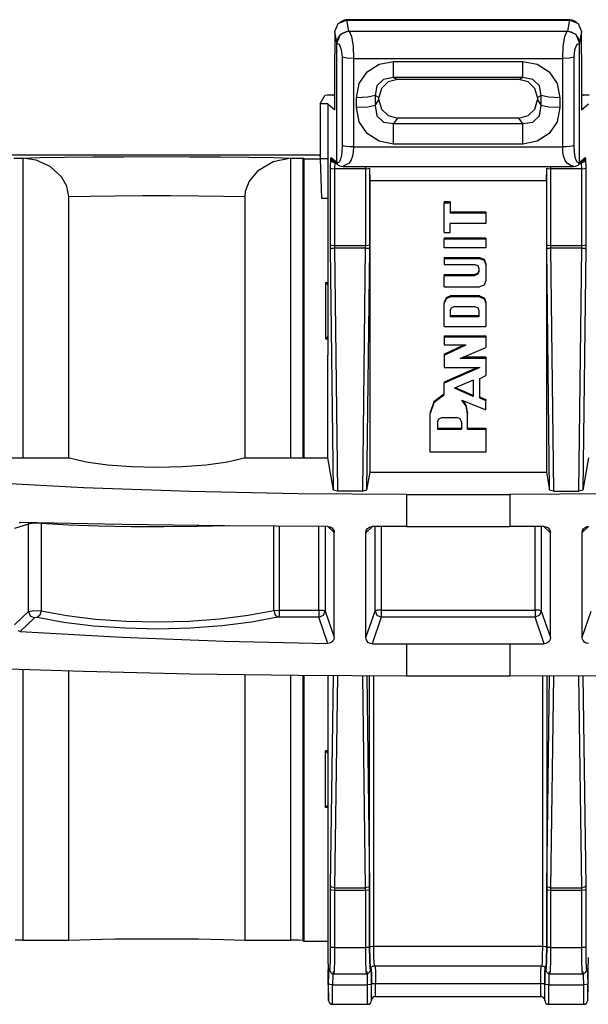
# Paper-space layout 'Sheet 1' of a CAD drawing. Units: inches. Extents: x 1 to 20.1, y 3 to 12.5.
# Drawn here: x 3.6 to 4.3, y 11.3 to 12.5 of the extents above; entities that cross this region are included whole.
import ezdxf

# ---------------------------------------------------------------- set-up
doc = ezdxf.new("R2010")
doc.units = ezdxf.units.IN
doc.header["$MEASUREMENT"] = 0
doc.layers.add('1', color=7, linetype='CONTINUOUS')

psp = doc.layouts.new('Sheet 1')

# ---------------------------------------------------------------- linework, layer by layer
at = {"layer": '1', "color": 18, "linetype": 'CONTINUOUS'}
for p, q in [((3.976691, 12.489283), (3.981081, 12.499731)), ((3.981081, 12.499731), (3.991682, 12.504057)), ((3.983047, 12.500824), (3.982563, 12.500344)), ((3.98356, 12.501274), (3.983047, 12.500824)), ((3.985943, 12.502776), (3.98356, 12.501274)), ((3.988647, 12.50376), (3.985943, 12.502776)), ((3.990906, 12.504148), (3.988647, 12.50376)), ((3.993259, 12.504179), (3.990906, 12.504148)), ((3.992654, 12.504057), (3.991682, 12.504057)), ((3.991682, 12.504057), (3.994127, 12.489794)), ((3.993542, 12.50449), (3.992654, 12.504057)), ((3.992654, 12.504057), (4.274274, 12.504057)), ((4.27335, 12.504491), (3.993578, 12.504491)), ((4.272801, 12.489794), (4.275246, 12.504057)), ((4.274274, 12.504057), (4.273391, 12.50449)), ((4.275977, 12.504167), (4.273696, 12.504229)), ((4.275246, 12.504057), (4.274274, 12.504057)), ((4.275246, 12.504057), (4.285847, 12.499731)), ((4.278178, 12.503791), (4.275977, 12.504167)), ((4.281268, 12.502699), (4.278178, 12.503791)), ((4.283864, 12.500914), (4.281268, 12.502699)), ((4.284118, 12.500649), (4.283864, 12.500914)), ((4.284361, 12.500375), (4.284118, 12.500649)), ((4.285847, 12.499731), (4.290237, 12.489283)), ((3.976691, 12.488382), (3.976691, 12.489283)), ((3.979136, 12.475019), (3.976691, 12.489283)), ((3.976691, 12.488382), (3.976691, 12.460599)), ((3.982609, 12.483873), (3.986595, 12.487381)), ((3.994127, 12.489794), (3.983525, 12.485468)), ((3.986595, 12.487381), (3.991547, 12.4894)), ((3.991547, 12.4894), (3.995098, 12.489794)), ((3.995098, 12.489794), (3.994127, 12.489794)), ((3.995098, 12.489794), (4.27183, 12.489794)), ((3.995098, 12.489794), (3.997828, 12.483293)), ((4.2691, 12.483293), (4.27183, 12.489794)), ((4.27183, 12.489794), (4.277122, 12.488906)), ((4.272801, 12.489794), (4.27183, 12.489794)), ((4.283403, 12.485468), (4.272801, 12.489794)), ((4.277122, 12.488906), (4.281818, 12.486341)), ((4.290237, 12.489283), (4.287792, 12.475019)), ((4.290237, 12.489283), (4.290237, 12.488382)), ((4.290237, 12.460599), (4.290237, 12.488382)), ((3.983525, 12.485468), (3.979136, 12.475019)), ((3.979136, 12.474119), (3.980031, 12.479287)), ((3.979136, 12.475019), (3.979136, 12.474119)), ((3.980031, 12.479287), (3.982609, 12.483873)), ((3.997828, 12.483293), (3.999826, 12.470611)), ((4.267102, 12.470611), (4.2691, 12.483293)), ((4.281818, 12.486341), (4.285384, 12.482389)), ((4.287792, 12.475019), (4.283403, 12.485468)), ((4.285384, 12.482389), (4.287414, 12.477504)), ((4.287414, 12.477504), (4.287792, 12.474119)), ((4.287792, 12.474119), (4.287792, 12.475019)), ((3.982569, 12.472792), (3.979136, 12.474119)), ((3.979136, 12.32317), (3.979136, 12.474119)), ((3.985382, 12.466148), (3.982569, 12.472792)), ((3.986463, 12.456818), (3.985382, 12.466148)), ((3.999826, 12.470611), (4.000558, 12.455147)), ((4.26637, 12.455147), (4.267102, 12.470611)), ((4.281546, 12.466148), (4.280466, 12.456818)), ((4.284359, 12.472792), (4.281546, 12.466148)), ((4.287792, 12.474119), (4.284359, 12.472792)), ((4.287792, 12.323089), (4.287792, 12.474119)), ((3.976691, 12.389962), (3.976691, 12.460599)), ((3.991954, 12.455606), (3.986463, 12.456818)), ((3.986463, 12.344295), (3.986463, 12.456818)), ((4.000558, 12.455147), (3.991954, 12.455606)), ((4.000558, 12.455147), (4.26637, 12.455147)), ((4.000558, 12.455147), (4.000558, 12.342623)), ((4.032945, 12.447998), (4.051321, 12.451423)), ((4.051321, 12.451423), (4.215607, 12.451423)), ((4.051321, 12.438056), (4.051321, 12.451423)), ((4.215607, 12.438056), (4.215607, 12.451423)), ((4.215607, 12.451423), (4.233984, 12.447998)), ((4.274974, 12.455606), (4.26637, 12.455147)), ((4.26637, 12.342623), (4.26637, 12.455147)), ((4.280466, 12.456818), (4.274974, 12.455606)), ((4.280466, 12.456818), (4.280466, 12.344295)), ((4.290237, 12.460599), (4.290237, 12.389962)), ((4.007811, 12.423227), (4.017781, 12.438172)), ((4.017781, 12.438172), (4.032945, 12.447998)), ((4.051321, 12.431055), (4.051321, 12.438056)), ((4.215607, 12.431055), (4.215607, 12.438056)), ((4.233984, 12.447998), (4.249147, 12.438172)), ((4.249147, 12.438172), (4.259117, 12.423227)), ((4.038442, 12.428522), (4.02996, 12.420162)), ((4.044304, 12.425471), (4.035823, 12.417112)), ((4.051321, 12.431055), (4.038442, 12.428522)), ((4.056253, 12.42849), (4.044304, 12.425471)), ((4.215607, 12.431055), (4.051321, 12.431055)), ((4.051321, 12.431055), (4.056253, 12.42849)), ((4.210675, 12.42849), (4.056253, 12.42849)), ((4.210675, 12.42849), (4.215607, 12.431055)), ((4.222624, 12.425471), (4.210675, 12.42849)), ((4.228487, 12.428522), (4.215607, 12.431055)), ((4.231105, 12.417112), (4.222624, 12.425471)), ((4.236968, 12.420162), (4.228487, 12.428522)), ((4.004336, 12.405117), (4.007811, 12.423227)), ((4.02996, 12.420162), (4.027829, 12.407903)), ((4.035823, 12.417112), (4.032761, 12.405336)), ((4.234168, 12.405336), (4.231105, 12.417112)), ((4.2391, 12.407903), (4.236968, 12.420162)), ((4.259117, 12.423227), (4.262592, 12.405117)), ((3.957961, 12.397672), (3.963863, 12.408098)), ((3.966852, 12.408313), (3.963863, 12.408098)), ((3.973861, 12.408401), (3.966852, 12.408313)), ((3.973861, 12.408401), (3.974034, 12.408401)), ((3.974059, 12.408445), (3.974034, 12.408401)), ((3.976694, 12.408445), (3.974059, 12.408445)), ((4.018676, 12.405883), (4.004336, 12.405117)), ((4.004336, 12.392653), (4.004336, 12.405117)), ((4.027829, 12.407903), (4.018676, 12.405883)), ((4.032761, 12.405336), (4.027829, 12.407903)), ((4.027829, 12.407903), (4.027829, 12.395438)), ((4.027829, 12.395438), (4.032761, 12.402594)), ((4.032761, 12.402594), (4.032761, 12.405336)), ((4.032761, 12.402594), (4.035823, 12.390818)), ((4.231105, 12.390818), (4.234168, 12.402594)), ((4.2391, 12.407903), (4.234168, 12.405336)), ((4.234168, 12.405336), (4.234168, 12.402594)), ((4.234168, 12.402594), (4.2391, 12.395438)), ((4.2391, 12.395438), (4.2391, 12.407903)), ((4.248252, 12.405883), (4.2391, 12.407903)), ((4.262592, 12.405117), (4.248252, 12.405883)), ((4.262592, 12.405117), (4.262592, 12.392653)), ((4.292869, 12.408445), (4.290234, 12.408445)), ((4.292869, 12.408445), (4.292894, 12.408401)), ((4.292894, 12.408401), (4.293067, 12.408401)), ((4.300076, 12.408313), (4.293067, 12.408401)), ((3.957961, 12.397672), (3.957961, 12.327522)), ((3.967961, 12.397672), (3.957961, 12.397672)), ((3.967961, 12.397672), (3.967961, 12.327351)), ((3.967961, 12.397672), (3.976691, 12.389962)), ((4.018676, 12.393418), (4.004336, 12.392653)), ((4.007811, 12.374541), (4.004336, 12.392653)), ((4.027829, 12.395438), (4.018676, 12.393418)), ((4.027829, 12.395438), (4.02996, 12.382312)), ((4.035823, 12.390818), (4.044304, 12.382459)), ((4.222624, 12.382459), (4.231105, 12.390818)), ((4.236968, 12.382312), (4.2391, 12.395438)), ((4.248252, 12.393418), (4.2391, 12.395438)), ((4.262592, 12.392653), (4.248252, 12.393418)), ((4.262592, 12.392653), (4.259117, 12.374541)), ((4.290237, 12.389962), (4.298967, 12.397672)), ((4.017781, 12.359597), (4.007811, 12.374541)), ((4.02996, 12.382312), (4.038442, 12.373953)), ((4.044304, 12.382459), (4.056253, 12.37944)), ((4.056253, 12.37944), (4.051321, 12.372285)), ((4.210675, 12.37944), (4.056253, 12.37944)), ((4.210675, 12.37944), (4.222624, 12.382459)), ((4.215607, 12.372285), (4.210675, 12.37944)), ((4.228487, 12.373953), (4.236968, 12.382312)), ((4.259117, 12.374541), (4.249147, 12.359597)), ((4.038442, 12.373953), (4.051321, 12.372285)), ((4.051321, 12.372285), (4.215607, 12.372285)), ((4.051321, 12.361244), (4.051321, 12.372285)), ((4.215607, 12.372285), (4.228487, 12.373953)), ((4.215607, 12.361244), (4.215607, 12.372285)), ((4.032945, 12.349771), (4.017781, 12.359597)), ((4.051321, 12.346347), (4.032945, 12.349771)), ((4.051321, 12.346347), (4.051321, 12.361244)), ((4.215607, 12.346347), (4.215607, 12.361244)), ((4.233984, 12.349771), (4.215607, 12.346347)), ((4.249147, 12.359597), (4.233984, 12.349771)), ((3.986096, 12.33619), (3.986463, 12.344295)), ((3.988658, 12.343616), (3.986463, 12.344295)), ((3.991954, 12.343082), (3.988658, 12.343616)), ((3.996047, 12.34274), (3.991954, 12.343082)), ((4.000558, 12.342623), (3.996047, 12.34274)), ((4.000558, 12.342623), (4.000201, 12.336596)), ((4.000558, 12.342623), (4.266378, 12.342623)), ((4.215607, 12.346347), (4.051321, 12.346347)), ((4.270881, 12.34274), (4.26637, 12.342623)), ((4.266727, 12.335639), (4.26637, 12.342623)), ((4.274974, 12.343082), (4.270881, 12.34274)), ((4.278271, 12.343616), (4.274974, 12.343082)), ((4.280466, 12.344295), (4.278271, 12.343616)), ((4.280466, 12.344295), (4.280833, 12.336203)), ((3.957911, 12.332035), (2.908012, 12.332035)), ((3.568733, 12.328456), (3.577661, 12.328541)), ((3.577661, 12.328541), (3.602264, 12.329127)), ((3.577661, 12.328541), (3.579947, 12.328508)), ((3.597251, 12.32571), (3.579947, 12.328508)), ((3.579947, 12.328508), (3.579947, 11.947279)), ((3.614969, 12.317616), (3.597251, 12.32571)), ((3.602264, 12.329127), (3.633296, 12.329613)), ((3.633296, 12.329613), (3.669409, 12.329975)), ((3.669409, 12.329975), (3.709037, 12.330198)), ((3.709037, 12.330198), (3.750461, 12.330275)), ((3.750461, 12.330275), (3.791886, 12.330198)), ((3.791886, 12.330198), (3.831514, 12.329975)), ((3.831514, 12.329975), (3.867626, 12.329613)), ((3.867626, 12.329613), (3.898658, 12.329127)), ((3.920976, 12.328508), (3.89816, 12.323832)), ((3.898658, 12.329127), (3.923262, 12.328541)), ((3.920976, 12.328508), (3.923262, 12.328541)), ((3.920976, 11.947279), (3.920976, 12.328508)), ((3.923262, 12.328541), (3.93219, 12.328456)), ((3.93219, 12.328456), (3.935967, 12.328292)), ((3.935967, 12.328292), (3.935967, 11.947278)), ((3.937207, 12.327671), (3.935967, 12.328292)), ((3.937207, 12.327671), (3.937207, 11.947276)), ((3.937207, 12.327671), (3.957961, 12.327671)), ((3.957961, 12.330588), (3.957911, 12.332035)), ((3.967961, 12.327351), (3.957961, 12.327522)), ((3.957967, 12.327522), (3.959707, 12.277672)), ((3.95801, 12.32752), (3.959707, 12.277672)), ((3.967961, 12.327351), (3.967961, 12.077674)), ((3.971285, 12.315722), (3.971547, 12.327254)), ((3.971547, 12.327254), (3.971987, 12.329401)), ((3.971547, 12.327254), (3.973041, 12.323975)), ((3.971987, 12.329401), (3.979136, 12.323089)), ((3.971987, 12.329401), (3.972434, 12.327361)), ((3.972434, 12.327361), (3.973675, 12.325683)), ((3.973675, 12.325683), (3.980813, 12.319379)), ((3.982437, 12.323857), (3.98381, 12.326143)), ((3.98381, 12.326143), (3.984427, 12.327771)), ((3.984427, 12.327771), (3.984998, 12.329723)), ((3.984998, 12.329723), (3.986096, 12.33619)), ((3.997351, 12.326109), (3.994857, 12.322161)), ((3.999132, 12.331003), (3.997351, 12.326109)), ((4.000201, 12.336596), (3.999132, 12.331003)), ((4.267796, 12.329871), (4.266727, 12.335639)), ((4.269578, 12.325401), (4.267796, 12.329871)), ((4.272072, 12.322161), (4.269578, 12.325401)), ((4.280833, 12.336203), (4.28129, 12.332762)), ((4.28129, 12.332762), (4.28193, 12.329723)), ((4.28193, 12.329723), (4.283115, 12.326141)), ((4.283115, 12.326141), (4.284487, 12.323855)), ((4.286115, 12.319379), (4.293253, 12.325683)), ((4.287793, 12.323089), (4.29494, 12.329401)), ((4.293253, 12.325683), (4.294494, 12.327361)), ((4.293888, 12.323975), (4.295382, 12.327254)), ((4.294494, 12.327361), (4.29494, 12.329401)), ((4.29494, 12.329401), (4.295382, 12.327254)), ((4.295382, 12.327254), (4.295643, 12.315722)), ((3.62921, 12.304811), (3.614969, 12.317616)), ((3.878309, 12.311802), (3.867712, 12.298895)), ((3.89816, 12.323832), (3.878309, 12.311802)), ((3.971285, 12.315722), (3.972808, 12.315142)), ((3.971285, 12.218261), (3.971285, 12.315722)), ((3.972808, 12.315142), (3.976282, 12.314904)), ((3.973041, 12.323975), (3.976543, 12.322593)), ((3.976543, 12.322593), (3.976282, 12.314904)), ((4.015926, 12.314904), (3.976282, 12.314904)), ((3.976282, 12.314904), (3.976282, 12.217443)), ((3.976543, 12.322593), (3.977174, 12.322593)), ((3.979136, 12.32317), (3.980879, 12.322866)), ((3.979136, 12.323089), (3.979519, 12.321188)), ((3.979519, 12.321188), (3.980599, 12.31958)), ((3.980879, 12.322866), (3.982437, 12.323857)), ((3.981058, 12.319272), (3.984144, 12.317983)), ((3.984144, 12.317983), (3.987555, 12.317701)), ((3.994857, 12.322161), (3.987128, 12.31819)), ((3.987128, 12.317703), (4.280105, 12.317703)), ((4.015926, 12.314904), (4.015903, 12.317703)), ((4.015926, 12.314904), (4.019279, 12.315123)), ((4.015926, 12.217443), (4.015926, 12.314904)), ((4.019279, 12.315123), (4.020901, 12.315665)), ((4.020901, 12.315665), (4.020923, 12.315251)), ((4.020923, 12.315251), (4.020923, 12.218261)), ((4.020923, 12.315251), (4.021104, 12.299527)), ((4.245824, 12.299527), (4.246005, 12.315251)), ((4.246005, 12.315251), (4.246027, 12.315665)), ((4.246005, 12.218261), (4.246005, 12.315251)), ((4.246027, 12.315665), (4.24765, 12.315123)), ((4.24765, 12.315123), (4.251002, 12.314904)), ((4.251025, 12.317703), (4.251002, 12.314904)), ((4.251002, 12.314904), (4.251002, 12.217443)), ((4.290647, 12.314904), (4.251002, 12.314904)), ((4.277652, 12.318249), (4.272072, 12.322161)), ((4.280105, 12.31819), (4.277652, 12.318249)), ((4.279374, 12.317701), (4.282784, 12.317983)), ((4.282784, 12.317983), (4.28587, 12.319272)), ((4.284487, 12.323855), (4.286046, 12.322865)), ((4.286046, 12.322865), (4.287792, 12.32317)), ((4.286329, 12.31958), (4.28741, 12.321188)), ((4.28741, 12.321188), (4.287792, 12.323089)), ((4.289754, 12.322593), (4.290385, 12.322593)), ((4.290385, 12.322593), (4.293888, 12.323975)), ((4.290647, 12.314904), (4.290385, 12.322593)), ((4.290647, 12.314904), (4.29412, 12.315142)), ((4.290647, 12.217443), (4.290647, 12.314904)), ((4.29412, 12.315142), (4.295643, 12.315722)), ((4.295643, 12.315722), (4.295643, 12.218261)), ((3.636101, 12.292797), (3.62921, 12.304811)), ((4.245824, 12.299527), (4.021104, 12.299527)), ((4.021104, 12.299527), (4.021104, 11.928946)), ((4.245824, 12.299527), (4.245824, 11.928946)), ((3.638658, 12.279119), (3.636101, 12.292797)), ((3.867712, 12.298895), (3.862928, 12.286131)), ((3.66567, 12.279671), (3.638658, 12.279119)), ((3.638658, 11.947275), (3.638658, 12.279119)), ((3.697556, 12.280058), (3.66567, 12.279671)), ((3.732481, 12.280257), (3.697556, 12.280058)), ((3.768441, 12.280257), (3.732481, 12.280257)), ((3.803366, 12.280058), (3.768441, 12.280257)), ((3.835252, 12.279671), (3.803366, 12.280058)), ((3.862264, 12.279119), (3.835252, 12.279671)), ((3.862928, 12.286131), (3.862264, 12.279119)), ((3.862264, 12.279119), (3.862264, 11.947275)), ((3.959707, 12.277672), (3.967966, 12.277672)), ((4.123129, 12.272684), (4.115677, 12.272684)), ((4.115677, 12.272684), (4.115677, 12.271353)), ((4.115677, 12.271353), (4.123129, 12.271353)), ((4.115677, 12.233663), (4.115677, 12.271353)), ((4.123129, 12.272684), (4.123129, 12.271353)), ((4.123129, 12.271353), (4.123129, 12.258347)), ((4.168846, 12.259679), (4.123129, 12.259679)), ((4.168846, 12.258347), (4.123129, 12.258347)), ((4.168846, 12.259679), (4.168846, 12.258347)), ((4.168846, 12.258347), (4.168846, 12.245223)), ((4.123129, 12.233663), (4.123129, 12.245223)), ((4.168846, 12.245223), (4.123129, 12.245223)), ((4.115677, 12.233663), (4.123129, 12.233663)), ((4.168846, 12.226443), (4.115677, 12.226443)), ((4.115677, 12.226443), (4.115677, 12.225111)), ((4.168846, 12.225111), (4.115677, 12.225111)), ((4.115677, 12.214154), (4.115677, 12.225111)), ((4.168846, 12.226443), (4.168846, 12.225111)), ((4.168846, 12.225111), (4.168846, 12.214154)), ((3.971285, 12.218261), (3.972808, 12.217681)), ((3.971316, 12.213051), (3.971285, 12.218261)), ((3.971316, 12.213051), (3.972836, 12.213679)), ((3.975044, 11.905959), (3.971316, 12.213051)), ((3.972808, 12.217681), (3.976282, 12.217443)), ((3.972836, 12.213679), (3.976313, 12.21397)), ((3.976282, 12.217443), (4.015926, 12.217443)), ((3.976282, 12.217443), (3.976313, 12.21397)), ((4.015895, 12.21397), (3.976313, 12.21397)), ((3.976313, 12.21397), (3.980065, 11.904897)), ((4.012144, 11.904897), (4.015895, 12.21397)), ((4.015895, 12.21397), (4.015926, 12.217443)), ((4.015895, 12.21397), (4.019372, 12.213679)), ((4.015926, 12.217443), (4.0194, 12.217681)), ((4.020892, 12.213051), (4.017164, 11.905959)), ((4.019372, 12.213679), (4.020892, 12.213051)), ((4.0194, 12.217681), (4.020923, 12.218261)), ((4.020923, 12.218261), (4.020892, 12.213051)), ((4.168846, 12.214154), (4.115677, 12.214154)), ((4.246005, 12.218261), (4.247529, 12.217681)), ((4.246037, 12.213051), (4.246005, 12.218261)), ((4.246037, 12.213051), (4.247557, 12.213679)), ((4.249764, 11.905959), (4.246037, 12.213051)), ((4.247529, 12.217681), (4.251002, 12.217443)), ((4.247557, 12.213679), (4.251033, 12.21397)), ((4.251002, 12.217443), (4.251033, 12.21397)), ((4.251002, 12.217443), (4.290647, 12.217443)), ((4.290615, 12.21397), (4.251033, 12.21397)), ((4.251033, 12.21397), (4.254785, 11.904897)), ((4.286864, 11.904897), (4.290615, 12.21397)), ((4.290615, 12.21397), (4.290647, 12.217443)), ((4.290615, 12.21397), (4.294092, 12.213679)), ((4.290647, 12.217443), (4.29412, 12.217681)), ((4.295612, 12.213051), (4.291884, 11.905959)), ((4.294092, 12.213679), (4.295612, 12.213051)), ((4.29412, 12.217681), (4.295643, 12.218261)), ((4.295643, 12.218261), (4.295612, 12.213051)), ((4.115677, 12.202137), (4.160721, 12.202137)), ((4.115677, 12.202137), (4.115677, 12.200805)), ((4.115677, 12.200805), (4.160721, 12.200805)), ((4.115677, 12.200805), (4.115677, 12.193201)), ((4.160721, 12.202137), (4.166466, 12.199792)), ((4.160721, 12.202137), (4.160721, 12.200805)), ((4.160721, 12.200805), (4.166466, 12.19846)), ((4.166466, 12.199792), (4.168846, 12.19413)), ((4.115677, 12.193201), (4.154856, 12.193201)), ((4.154856, 12.193201), (4.158442, 12.191737)), ((4.158442, 12.191737), (4.159928, 12.188203)), ((4.159928, 12.188203), (4.159928, 12.184128)), ((4.166466, 12.19846), (4.168846, 12.192798)), ((4.168846, 12.19413), (4.168846, 12.192798)), ((4.168846, 12.192798), (4.168846, 12.172654)), ((4.115677, 12.180462), (4.154856, 12.180462)), ((4.115677, 12.180462), (4.115677, 12.17913)), ((4.115677, 12.17913), (4.154856, 12.17913)), ((4.115677, 12.164647), (4.115677, 12.17913)), ((4.158442, 12.181926), (4.154856, 12.180462)), ((4.158442, 12.180593), (4.154856, 12.17913)), ((4.154856, 12.180462), (4.154856, 12.17913)), ((4.159928, 12.18546), (4.158442, 12.181926)), ((4.159928, 12.184128), (4.158442, 12.180593)), ((3.964818, 12.170401), (3.967964, 12.170401)), ((3.964818, 12.170401), (3.967961, 12.167257)), ((3.964818, 12.170401), (3.964818, 12.0984)), ((4.115677, 12.164647), (4.160721, 12.164647)), ((4.166466, 12.166992), (4.160721, 12.164647)), ((4.168846, 12.172654), (4.166466, 12.166992)), ((4.118057, 12.150747), (4.115677, 12.145085)), ((4.118057, 12.149415), (4.115677, 12.143753)), ((4.123802, 12.153092), (4.118057, 12.150747)), ((4.123802, 12.15176), (4.118057, 12.149415)), ((4.160721, 12.153092), (4.123802, 12.153092)), ((4.123802, 12.153092), (4.123802, 12.15176)), ((4.160721, 12.15176), (4.123802, 12.15176)), ((4.160721, 12.153092), (4.166466, 12.150747)), ((4.160721, 12.153092), (4.160721, 12.15176)), ((4.160721, 12.15176), (4.166466, 12.149415)), ((4.166466, 12.150747), (4.168846, 12.145085)), ((4.166466, 12.149415), (4.168846, 12.143753)), ((4.115677, 12.145085), (4.115677, 12.143753)), ((4.115677, 12.11407), (4.115677, 12.143753)), ((4.123393, 12.13449), (4.124878, 12.138024)), ((4.124878, 12.138024), (4.128464, 12.139488)), ((4.128464, 12.139488), (4.154856, 12.139488)), ((4.154856, 12.139488), (4.158442, 12.138024)), ((4.158442, 12.138024), (4.159928, 12.13449)), ((4.168846, 12.145085), (4.168846, 12.143753)), ((4.168846, 12.143753), (4.168846, 12.11407)), ((4.123393, 12.13449), (4.123393, 12.126602)), ((4.159928, 12.127934), (4.123393, 12.127934)), ((4.159928, 12.126602), (4.123393, 12.126602)), ((4.159928, 12.13449), (4.159928, 12.126602)), ((4.115677, 12.11407), (4.168846, 12.11407)), ((3.964818, 12.0984), (3.967961, 12.101543)), ((4.115677, 12.102515), (4.168846, 12.102515)), ((4.115677, 12.102515), (4.115677, 12.101184)), ((4.115677, 12.101184), (4.168846, 12.101184)), ((4.115677, 12.101184), (4.115677, 12.090949)), ((4.168846, 12.102515), (4.168846, 12.101184)), ((4.168846, 12.101184), (4.168846, 12.087626)), ((3.964818, 12.0984), (3.967964, 12.0984)), ((4.115677, 12.090949), (4.143641, 12.090949)), ((4.115677, 12.077551), (4.143641, 12.090949)), ((4.115677, 12.078883), (4.14086, 12.090949)), ((4.136175, 12.073728), (4.168846, 12.087626)), ((3.967961, 11.947286), (3.967961, 12.077674)), ((4.115677, 12.078883), (4.115677, 12.077551)), ((4.115677, 12.077551), (4.115677, 12.062048)), ((4.168846, 12.073728), (4.136175, 12.073728)), ((4.168846, 12.07506), (4.139307, 12.07506)), ((4.168846, 12.07506), (4.168846, 12.073728)), ((4.168846, 12.073728), (4.168846, 12.051835)), ((4.115677, 12.062048), (4.160913, 12.062048)), ((4.160913, 12.062048), (4.115677, 12.04203)), ((4.157902, 12.062048), (4.115677, 12.043363)), ((4.160562, 12.047847), (4.168846, 12.051835)), ((4.115677, 12.043363), (4.115677, 12.04203)), ((4.115677, 12.028385), (4.115677, 12.04203)), ((4.152435, 12.046104), (4.128775, 12.035692)), ((4.152435, 12.026612), (4.130289, 12.036358)), ((4.152435, 12.046104), (4.152435, 12.02528)), ((4.160562, 12.047847), (4.160562, 12.023616)), ((4.113727, 12.026982), (4.102385, 12.018448)), ((4.113727, 12.02565), (4.102385, 12.017116)), ((4.113727, 12.026982), (4.115141, 12.028046)), ((4.113727, 12.026982), (4.113727, 12.02565)), ((4.113727, 12.02565), (4.115141, 12.026714)), ((4.115141, 12.028046), (4.115677, 12.029717)), ((4.115141, 12.026714), (4.115677, 12.028385)), ((4.152435, 12.02528), (4.128775, 12.035692)), ((4.160562, 12.024948), (4.168825, 12.021503)), ((4.160562, 12.023616), (4.168825, 12.020171)), ((4.102385, 12.018448), (4.098083, 12.005038)), ((4.102385, 12.017116), (4.098083, 12.003706)), ((4.143501, 12.012896), (4.138068, 12.020599)), ((4.138068, 12.020599), (4.168643, 12.008107)), ((4.144046, 12.012856), (4.140098, 12.01977)), ((4.145415, 12.003706), (4.143501, 12.012896)), ((4.145415, 12.005038), (4.144046, 12.012856)), ((4.168643, 12.008107), (4.168825, 12.020171)), ((4.168825, 12.021503), (4.168825, 12.020171)), ((4.098083, 12.005038), (4.098083, 12.003706)), ((4.098083, 11.954457), (4.098083, 12.003706)), ((4.1087, 11.996856), (4.112805, 11.998531)), ((4.112805, 11.998531), (4.131866, 11.998531)), ((4.135971, 11.996856), (4.131866, 11.998531)), ((4.145415, 12.005038), (4.145415, 12.003706)), ((4.145415, 11.983478), (4.145415, 12.003706)), ((4.107, 11.99281), (4.1087, 11.996856)), ((4.107, 11.99281), (4.107, 11.983478)), ((4.137671, 11.99281), (4.135971, 11.996856)), ((4.137671, 11.99281), (4.137671, 11.983478)), ((4.107, 11.984809), (4.137671, 11.984809)), ((4.107, 11.983478), (4.137671, 11.983478)), ((4.145415, 11.984809), (4.168846, 11.984809)), ((4.145415, 11.983478), (4.168846, 11.983478)), ((4.168846, 11.984809), (4.168846, 11.983478)), ((4.168846, 11.983478), (4.168846, 11.954457)), ((4.168846, 11.954457), (4.098083, 11.954457)), ((3.517961, 11.947286), (3.639416, 11.947286)), ((3.639416, 11.947286), (3.660843, 11.942268)), ((3.660843, 11.942268), (3.687588, 11.938456)), ((3.687588, 11.938456), (3.718064, 11.936073)), ((3.718064, 11.936073), (3.750461, 11.935264)), ((3.750461, 11.935264), (3.782859, 11.936073)), ((3.782859, 11.936073), (3.813334, 11.938456)), ((3.813334, 11.938456), (3.840079, 11.942268)), ((3.840079, 11.942268), (3.861506, 11.947286)), ((3.861506, 11.947286), (3.967961, 11.947286)), ((3.975044, 11.905959), (3.967961, 11.947286)), ((4.298967, 11.947286), (4.291884, 11.905959)), ((4.021104, 11.928946), (4.017164, 11.905959)), ((4.021104, 11.928946), (4.245824, 11.928946)), ((4.245824, 11.928946), (4.249764, 11.905959)), ((3.657156, 11.909199), (3.523326, 11.915983)), ((3.792979, 11.904329), (3.657156, 11.909199)), ((3.930135, 11.901398), (3.792979, 11.904329)), ((4.067961, 11.900419), (3.930135, 11.901398)), ((3.980065, 11.904897), (3.975044, 11.905959)), ((4.012144, 11.904897), (3.980065, 11.904897)), ((4.017164, 11.905959), (4.012144, 11.904897)), ((4.067961, 11.900419), (4.198967, 11.900419)), ((4.067961, 11.900419), (4.067961, 11.859731)), ((4.336792, 11.901398), (4.198967, 11.900419)), ((4.198967, 11.900419), (4.198967, 11.859731)), ((4.254785, 11.904897), (4.249764, 11.905959)), ((4.254785, 11.904897), (4.286864, 11.904897)), ((4.291884, 11.905959), (4.286864, 11.904897)), ((3.587342, 11.862879), (3.569355, 11.857299)), ((3.575421, 11.864753), (3.576926, 11.864872)), ((3.705839, 11.862507), (3.576926, 11.864872)), ((3.594075, 11.863939), (3.587342, 11.862879)), ((3.58741, 11.863771), (3.587342, 11.862879)), ((3.587342, 11.751751), (3.587342, 11.862879)), ((3.587575, 11.864648), (3.58741, 11.863771)), ((3.603559, 11.863633), (3.594075, 11.863939)), ((3.603508, 11.864323), (3.603539, 11.863979)), ((3.603539, 11.863979), (3.603559, 11.863633)), ((3.638022, 11.861662), (3.603559, 11.863633)), ((3.603559, 11.863633), (3.603559, 11.752676)), ((3.676507, 11.860245), (3.638022, 11.861662)), ((3.836362, 11.860861), (3.705839, 11.862507)), ((3.842028, 11.860806), (3.801903, 11.859718)), ((3.967915, 11.859941), (3.836362, 11.860861)), ((3.717636, 11.859432), (3.676507, 11.860245)), ((3.759939, 11.859255), (3.717636, 11.859432)), ((3.801903, 11.859718), (3.759939, 11.859255)), ((3.899164, 11.753085), (3.899164, 11.860329)), ((3.905803, 11.860283), (3.905803, 11.753555)), ((3.956526, 11.753555), (3.956526, 11.859991)), ((3.964496, 11.859955), (3.964496, 11.752319)), ((3.975918, 11.852054), (3.967818, 11.859751)), ((3.967915, 11.859941), (3.970574, 11.859486)), ((3.970574, 11.859486), (3.972938, 11.858187)), ((3.972938, 11.858187), (3.974717, 11.856205)), ((3.974717, 11.856205), (3.975724, 11.853778)), ((3.975724, 11.853778), (3.975918, 11.852054)), ((3.975918, 11.718952), (3.975918, 11.852054)), ((4.024298, 11.85959), (4.016239, 11.851933)), ((4.016239, 11.851933), (4.016689, 11.854544)), ((4.016239, 11.718577), (4.016239, 11.851933)), ((4.016689, 11.854544), (4.017992, 11.856857)), ((4.017992, 11.856857), (4.019996, 11.858603)), ((4.019996, 11.858603), (4.022468, 11.859589)), ((4.022468, 11.859589), (4.024191, 11.859771)), ((4.067961, 11.859731), (4.024191, 11.859771)), ((4.027789, 11.752319), (4.027789, 11.859763)), ((4.035758, 11.859751), (4.035758, 11.753555)), ((4.067961, 11.859731), (4.198967, 11.859731)), ((4.242737, 11.859771), (4.198967, 11.859731)), ((4.23117, 11.753555), (4.23117, 11.859751)), ((4.239139, 11.859763), (4.239139, 11.752319)), ((4.25069, 11.851933), (4.242637, 11.859583)), ((4.242737, 11.859771), (4.245374, 11.859334)), ((4.245374, 11.859334), (4.247712, 11.85806)), ((4.247712, 11.85806), (4.249483, 11.856097)), ((4.249483, 11.856097), (4.250495, 11.853664)), ((4.250495, 11.853664), (4.25069, 11.851933)), ((4.25069, 11.718577), (4.25069, 11.851933)), ((4.29912, 11.859759), (4.29101, 11.852054)), ((4.29101, 11.852054), (4.291455, 11.854646)), ((4.29101, 11.718952), (4.29101, 11.852054)), ((4.291455, 11.854646), (4.292745, 11.856953)), ((4.292745, 11.856953), (4.294725, 11.858706)), ((4.294725, 11.858706), (4.29718, 11.859726)), ((4.29718, 11.859726), (4.299014, 11.859941)), ((3.569355, 11.734594), (3.587342, 11.751751)), ((3.587342, 11.751751), (3.594075, 11.753052)), ((3.587342, 11.751751), (3.589665, 11.746235)), ((3.594075, 11.753052), (3.603559, 11.752676)), ((3.603559, 11.752676), (3.601906, 11.747055)), ((3.603559, 11.752676), (3.636236, 11.746575)), ((3.866741, 11.746895), (3.899164, 11.753085)), ((3.899164, 11.753085), (3.905803, 11.753555)), ((3.899164, 11.753085), (3.900836, 11.747466)), ((3.905803, 11.753555), (3.956526, 11.753555)), ((3.905803, 11.753555), (3.905803, 11.747873)), ((3.956526, 11.753555), (3.956526, 11.747873)), ((3.956526, 11.753555), (3.961931, 11.7532)), ((3.961931, 11.7532), (3.964496, 11.752319)), ((3.96214, 11.746835), (3.964496, 11.752319)), ((3.964496, 11.752319), (3.975918, 11.718952)), ((4.016239, 11.718577), (4.027789, 11.752319)), ((4.030354, 11.7532), (4.027789, 11.752319)), ((4.027789, 11.752319), (4.030145, 11.746835)), ((4.035758, 11.753555), (4.030354, 11.7532)), ((4.035758, 11.753555), (4.23117, 11.753555)), ((4.035758, 11.753555), (4.035758, 11.747873)), ((4.23117, 11.753555), (4.23117, 11.747873)), ((4.236574, 11.7532), (4.23117, 11.753555)), ((4.239139, 11.752319), (4.236574, 11.7532)), ((4.239139, 11.752319), (4.236784, 11.746835)), ((4.239139, 11.752319), (4.25069, 11.718577)), ((4.29101, 11.718952), (4.302432, 11.752319)), ((3.595069, 11.743664), (3.576926, 11.726358)), ((3.589665, 11.746235), (3.595069, 11.743664)), ((3.598312, 11.743917), (3.595069, 11.743664)), ((3.601906, 11.747055), (3.598312, 11.743917)), ((3.632157, 11.737674), (3.598312, 11.743917)), ((3.66983, 11.733082), (3.632157, 11.737674)), ((3.636236, 11.746575), (3.67261, 11.742088)), ((3.67261, 11.742088), (3.711504, 11.73936)), ((3.711504, 11.73936), (3.751659, 11.738478)), ((3.751659, 11.738478), (3.791776, 11.73947)), ((3.791776, 11.73947), (3.830554, 11.742307)), ((3.830554, 11.742307), (3.866741, 11.746895)), ((3.870894, 11.738001), (3.833415, 11.733306)), ((3.904475, 11.744336), (3.870894, 11.738001)), ((3.900836, 11.747466), (3.904475, 11.744336)), ((3.905803, 11.744465), (3.904475, 11.744336)), ((3.905803, 11.747873), (3.905803, 11.744465)), ((3.956526, 11.744465), (3.905803, 11.744465)), ((3.956526, 11.747873), (3.956526, 11.744465)), ((3.956526, 11.744465), (3.96214, 11.746835)), ((3.967915, 11.711197), (3.956526, 11.744465)), ((4.035758, 11.744465), (4.024191, 11.710674)), ((4.030145, 11.746835), (4.035758, 11.744465)), ((4.035758, 11.747873), (4.035758, 11.744465)), ((4.23117, 11.744465), (4.035758, 11.744465)), ((4.23117, 11.747873), (4.23117, 11.744465)), ((4.236784, 11.746835), (4.23117, 11.744465)), ((4.242737, 11.710674), (4.23117, 11.744465)), ((3.576926, 11.726358), (3.57438, 11.726969)), ((3.576926, 11.726358), (3.705839, 11.719086)), ((3.710113, 11.730289), (3.66983, 11.733082)), ((3.751702, 11.729386), (3.710113, 11.730289)), ((3.793251, 11.730403), (3.751702, 11.729386)), ((3.833415, 11.733306), (3.793251, 11.730403)), ((3.705839, 11.719086), (3.836362, 11.714025)), ((3.836362, 11.714025), (3.967915, 11.711197)), ((3.969749, 11.711381), (3.967915, 11.711197)), ((3.972203, 11.71236), (3.969749, 11.711381)), ((3.974183, 11.714081), (3.972203, 11.71236)), ((3.975473, 11.716368), (3.974183, 11.714081)), ((3.975918, 11.718952), (3.975473, 11.716368)), ((4.016433, 11.716844), (4.016239, 11.718577)), ((4.017446, 11.714402), (4.016433, 11.716844)), ((4.019216, 11.712424), (4.017446, 11.714402)), ((4.021554, 11.711131), (4.019216, 11.712424)), ((4.024191, 11.710674), (4.021554, 11.711131)), ((4.024191, 11.710674), (4.067961, 11.71055)), ((4.067961, 11.71055), (4.198967, 11.71055)), ((4.067961, 11.71055), (4.067961, 11.669862)), ((4.198967, 11.71055), (4.242737, 11.710674)), ((4.198967, 11.71055), (4.198967, 11.669862)), ((4.24446, 11.71087), (4.242737, 11.710674)), ((4.246932, 11.711876), (4.24446, 11.71087)), ((4.248935, 11.713637), (4.246932, 11.711876)), ((4.250239, 11.715962), (4.248935, 11.713637)), ((4.25069, 11.718577), (4.250239, 11.715962)), ((4.291203, 11.717232), (4.29101, 11.718952)), ((4.292211, 11.71482), (4.291203, 11.717232)), ((4.29399, 11.712867), (4.292211, 11.71482)), ((4.296354, 11.711607), (4.29399, 11.712867)), ((4.299014, 11.711197), (4.296354, 11.711607)), ((3.523326, 11.680168), (3.657156, 11.675675)), ((3.579947, 11.678112), (3.579947, 11.333781)), ((3.638658, 11.333781), (3.638658, 11.676229)), ((3.657156, 11.675675), (3.792979, 11.672451)), ((3.792979, 11.672451), (3.930135, 11.67051)), ((3.862264, 11.67131), (3.862264, 11.333781)), ((3.920976, 11.333781), (3.920976, 11.670606)), ((3.930135, 11.67051), (4.067961, 11.669862)), ((3.935967, 11.670462), (3.935967, 11.333276)), ((3.937207, 11.670458), (3.937207, 11.332035)), ((3.967961, 11.670197), (3.967961, 11.311602)), ((3.971316, 11.402589), (3.974997, 11.670156)), ((3.980027, 11.670125), (3.976313, 11.400138)), ((4.015895, 11.400138), (4.012183, 11.669968)), ((4.017214, 11.669949), (4.020892, 11.402589)), ((4.020936, 11.325109), (4.020936, 11.669935)), ((4.025932, 11.66992), (4.025932, 11.325927)), ((4.067961, 11.669862), (4.198967, 11.669862)), ((4.198967, 11.669862), (4.336792, 11.67051)), ((4.240996, 11.325927), (4.240996, 11.66992)), ((4.245993, 11.669935), (4.245993, 11.325109)), ((4.246037, 11.402589), (4.249714, 11.669949)), ((4.254745, 11.669968), (4.251033, 11.400138)), ((4.290615, 11.400138), (4.286901, 11.670125)), ((4.291931, 11.670156), (4.295612, 11.402589)), ((3.967964, 11.5744), (3.964818, 11.5744)), ((3.964818, 11.5744), (3.967961, 11.571258)), ((3.964818, 11.5024), (3.964818, 11.5744)), ((3.964818, 11.5024), (3.967961, 11.505543)), ((3.967964, 11.5024), (3.964818, 11.5024)), ((3.971285, 11.397686), (3.971316, 11.402589)), ((3.972808, 11.397106), (3.971285, 11.397686)), ((3.971285, 11.32505), (3.971285, 11.397686)), ((3.972836, 11.400871), (3.971316, 11.402589)), ((3.976313, 11.400138), (3.972836, 11.400871)), ((3.976313, 11.400138), (3.976282, 11.396869)), ((3.976313, 11.400138), (4.015895, 11.400138)), ((4.019372, 11.400871), (4.015895, 11.400138)), ((4.015926, 11.396869), (4.015895, 11.400138)), ((4.020892, 11.402589), (4.019372, 11.400871)), ((4.020923, 11.397686), (4.0194, 11.397106)), ((4.020892, 11.402589), (4.020923, 11.397686)), ((4.020923, 11.397686), (4.020923, 11.32505)), ((4.246005, 11.397686), (4.246037, 11.402589)), ((4.247529, 11.397106), (4.246005, 11.397686)), ((4.246005, 11.32505), (4.246005, 11.397686)), ((4.247557, 11.400871), (4.246037, 11.402589)), ((4.251033, 11.400138), (4.247557, 11.400871)), ((4.251033, 11.400138), (4.251002, 11.396869)), ((4.251033, 11.400138), (4.290615, 11.400138)), ((4.294092, 11.400871), (4.290615, 11.400138)), ((4.290647, 11.396869), (4.290615, 11.400138)), ((4.295612, 11.402589), (4.294092, 11.400871)), ((4.295643, 11.397686), (4.29412, 11.397106)), ((4.295612, 11.402589), (4.295643, 11.397686)), ((4.295643, 11.397686), (4.295643, 11.32505)), ((3.976282, 11.396869), (3.972808, 11.397106)), ((4.015926, 11.396869), (3.976282, 11.396869)), ((3.976282, 11.396869), (3.976282, 11.324234)), ((4.0194, 11.397106), (4.015926, 11.396869)), ((4.015926, 11.324234), (4.015926, 11.396869)), ((4.251002, 11.396869), (4.247529, 11.397106)), ((4.251002, 11.396869), (4.251002, 11.324234)), ((4.290647, 11.396869), (4.251002, 11.396869)), ((4.29412, 11.397106), (4.290647, 11.396869)), ((4.290647, 11.324234), (4.290647, 11.396869)), ((3.66567, 11.33461), (3.697556, 11.335191)), ((3.697556, 11.335191), (3.732481, 11.335489)), ((3.732481, 11.335489), (3.768441, 11.335489)), ((3.768441, 11.335489), (3.803366, 11.335191)), ((3.803366, 11.335191), (3.835252, 11.33461)), ((3.579947, 11.333781), (3.570375, 11.333661)), ((3.579947, 11.333781), (3.638658, 11.333781)), ((3.638658, 11.333781), (3.66567, 11.33461)), ((3.835252, 11.33461), (3.862264, 11.333781)), ((3.862264, 11.333781), (3.920976, 11.333781)), ((3.931396, 11.333634), (3.920976, 11.333781)), ((3.935967, 11.333276), (3.931396, 11.333634)), ((3.935967, 11.333276), (3.937207, 11.332035)), ((3.967961, 11.332035), (3.937207, 11.332035)), ((3.971121, 11.308598), (3.971285, 11.32505)), ((3.972808, 11.324471), (3.971285, 11.32505)), ((3.976282, 11.324234), (3.972808, 11.324471)), ((3.976282, 11.324234), (3.976151, 11.307215)), ((3.976282, 11.324234), (4.015926, 11.324234)), ((4.0194, 11.324471), (4.015926, 11.324234)), ((4.016057, 11.307215), (4.015926, 11.324234)), ((4.020923, 11.32505), (4.0194, 11.324471)), ((4.020923, 11.32505), (4.021087, 11.308598)), ((4.020936, 11.325109), (4.022459, 11.325689)), ((4.021099, 11.308657), (4.020936, 11.325109)), ((4.022459, 11.325689), (4.025932, 11.325927)), ((4.025932, 11.325927), (4.240996, 11.325927)), ((4.025932, 11.325927), (4.026064, 11.313137)), ((4.240864, 11.31312), (4.240996, 11.325927)), ((4.240996, 11.325927), (4.244469, 11.325689)), ((4.244469, 11.325689), (4.245993, 11.325109)), ((4.245993, 11.325109), (4.245829, 11.308657)), ((4.245841, 11.308598), (4.246005, 11.32505)), ((4.247529, 11.324471), (4.246005, 11.32505)), ((4.251002, 11.324234), (4.247529, 11.324471)), ((4.251002, 11.324234), (4.250871, 11.307215)), ((4.251002, 11.324234), (4.290647, 11.324234)), ((4.29412, 11.324471), (4.290647, 11.324234)), ((4.290778, 11.307172), (4.290647, 11.324234)), ((4.295643, 11.32505), (4.29412, 11.324471)), ((4.295643, 11.32505), (4.295807, 11.308598)), ((3.967961, 11.311602), (3.968136, 11.295972)), ((4.026064, 11.313137), (4.02643, 11.30419)), ((4.240497, 11.304171), (4.240864, 11.31312)), ((4.298792, 11.295972), (4.298967, 11.311602)), ((3.969277, 11.296993), (3.969713, 11.298177)), ((3.969713, 11.298177), (3.970062, 11.296483)), ((3.969738, 11.297685), (3.969713, 11.298177)), ((3.969813, 11.297196), (3.969738, 11.297685)), ((3.969813, 11.297196), (3.970162, 11.295504)), ((3.970062, 11.296483), (3.970674, 11.298141)), ((3.970674, 11.298141), (3.971121, 11.308598)), ((3.976151, 11.307215), (3.975786, 11.295288)), ((4.016421, 11.295288), (4.016057, 11.307215)), ((4.021087, 11.308598), (4.021534, 11.298141)), ((4.021546, 11.298201), (4.021099, 11.308657)), ((4.021534, 11.298141), (4.022145, 11.296483)), ((4.022158, 11.296542), (4.021546, 11.298201)), ((4.022046, 11.295504), (4.022395, 11.297196)), ((4.022158, 11.296542), (4.022495, 11.298177)), ((4.022183, 11.297035), (4.022258, 11.297523)), ((4.022253, 11.297517), (4.022323, 11.297753)), ((4.022323, 11.297753), (4.022401, 11.297972)), ((4.022395, 11.297196), (4.022385, 11.297121)), ((4.022395, 11.297196), (4.02247, 11.297685)), ((4.022401, 11.297972), (4.022532, 11.298271)), ((4.02247, 11.297685), (4.022495, 11.298177)), ((4.022495, 11.298177), (4.022931, 11.296993)), ((4.022943, 11.297052), (4.022507, 11.298236)), ((4.022532, 11.298271), (4.022715, 11.298612)), ((4.022715, 11.298612), (4.022966, 11.298995)), ((4.022966, 11.298995), (4.023387, 11.299495)), ((4.023387, 11.299495), (4.023909, 11.299966)), ((4.023909, 11.299966), (4.024621, 11.300428)), ((4.024621, 11.300428), (4.025411, 11.300763)), ((4.025411, 11.300763), (4.026222, 11.300941)), ((4.026222, 11.300941), (4.027081, 11.30098)), ((4.02643, 11.30419), (4.026951, 11.301007)), ((4.026947, 11.301007), (4.239981, 11.301007)), ((4.027987, 11.301007), (4.028273, 11.292018)), ((4.238655, 11.292018), (4.238941, 11.301007)), ((4.239974, 11.301008), (4.240497, 11.304171)), ((4.240087, 11.300925), (4.240431, 11.300953)), ((4.240431, 11.300953), (4.24077, 11.300944)), ((4.24077, 11.300944), (4.241602, 11.300754)), ((4.241602, 11.300754), (4.242382, 11.300387)), ((4.242382, 11.300387), (4.242954, 11.300012)), ((4.242954, 11.300012), (4.243454, 11.299583)), ((4.243454, 11.299583), (4.243817, 11.299183)), ((4.243748, 11.292106), (4.244228, 11.298482)), ((4.244267, 11.298596), (4.243752, 11.292656)), ((4.243817, 11.299183), (4.24411, 11.298779)), ((4.24411, 11.298779), (4.244299, 11.29846)), ((4.244299, 11.29846), (4.244439, 11.298182)), ((4.244433, 11.298177), (4.244771, 11.296542)), ((4.244433, 11.298177), (4.244459, 11.297685)), ((4.244439, 11.298182), (4.244533, 11.297959)), ((4.244459, 11.297685), (4.244534, 11.297196)), ((4.244533, 11.297959), (4.244594, 11.297791)), ((4.244534, 11.297196), (4.244883, 11.295504)), ((4.244594, 11.297791), (4.244641, 11.297639)), ((4.244641, 11.297639), (4.244663, 11.297554)), ((4.244663, 11.297554), (4.244671, 11.297522)), ((4.24467, 11.297523), (4.244745, 11.297035)), ((4.245382, 11.298201), (4.244771, 11.296542)), ((4.244782, 11.296483), (4.245394, 11.298141)), ((4.245829, 11.308657), (4.245382, 11.298201)), ((4.245394, 11.298141), (4.245841, 11.308598)), ((4.250871, 11.307215), (4.250507, 11.295288)), ((4.291144, 11.29524), (4.290778, 11.307172)), ((4.295807, 11.308598), (4.296255, 11.298141)), ((4.296255, 11.298141), (4.296866, 11.296483)), ((4.296766, 11.295504), (4.297115, 11.297196)), ((4.296866, 11.296483), (4.297215, 11.298177)), ((4.297115, 11.297196), (4.297106, 11.297121)), ((4.29719, 11.297685), (4.297115, 11.297196)), ((4.297215, 11.298177), (4.29719, 11.297685)), ((4.297215, 11.298177), (4.297651, 11.296993)), ((3.968136, 11.281188), (3.968136, 11.295972)), ((3.96884, 11.277772), (3.968957, 11.289524)), ((3.968957, 11.289524), (3.969277, 11.296993)), ((3.970088, 11.295991), (3.970062, 11.296483)), ((3.970162, 11.295504), (3.970088, 11.295991)), ((3.970162, 11.295504), (3.970234, 11.295136)), ((3.970234, 11.295136), (3.97038, 11.294665)), ((3.97038, 11.294665), (3.970531, 11.294253)), ((3.970531, 11.294253), (3.970754, 11.29377)), ((3.970754, 11.29377), (3.971027, 11.293306)), ((3.971027, 11.293306), (3.971386, 11.292823)), ((3.971386, 11.292823), (3.971919, 11.292281)), ((3.971919, 11.292281), (3.972555, 11.291798)), ((3.972555, 11.291798), (3.973353, 11.291372)), ((3.973353, 11.291372), (3.974217, 11.291118)), ((3.974043, 11.28886), (3.973837, 11.276955)), ((3.974562, 11.293568), (3.974043, 11.28886)), ((3.974217, 11.291118), (3.974734, 11.291071)), ((3.974734, 11.291071), (3.975266, 11.291095)), ((3.975786, 11.295288), (3.975266, 11.291008)), ((3.975266, 11.291008), (4.016942, 11.291008)), ((4.016942, 11.291008), (4.016421, 11.295288)), ((4.017208, 11.291113), (4.017877, 11.291134)), ((4.018165, 11.28886), (4.017646, 11.293568)), ((4.017877, 11.291134), (4.018513, 11.291259)), ((4.018371, 11.276955), (4.018165, 11.28886)), ((4.018513, 11.291259), (4.019246, 11.291556)), ((4.019246, 11.291556), (4.019914, 11.291976)), ((4.019914, 11.291976), (4.020415, 11.292395)), ((4.020415, 11.292395), (4.020843, 11.29285)), ((4.020843, 11.29285), (4.021158, 11.293272)), ((4.021158, 11.293272), (4.021407, 11.293682)), ((4.021407, 11.293682), (4.021589, 11.294046)), ((4.022188, 11.297035), (4.021588, 11.297035)), ((4.021589, 11.294046), (4.021723, 11.294369)), ((4.021723, 11.294369), (4.021847, 11.294725)), ((4.021847, 11.294725), (4.021935, 11.295033)), ((4.021935, 11.295033), (4.021999, 11.29528)), ((4.021999, 11.29528), (4.022046, 11.295504)), ((4.02212, 11.295991), (4.022046, 11.295504)), ((4.022145, 11.296483), (4.02212, 11.295991)), ((4.022318, 11.296911), (4.022141, 11.296448)), ((4.022145, 11.296483), (4.022158, 11.296542)), ((4.022158, 11.296542), (4.022183, 11.297035)), ((4.022385, 11.297121), (4.022318, 11.296911)), ((4.022931, 11.296993), (4.023251, 11.289524)), ((4.023263, 11.289583), (4.022943, 11.297052)), ((4.023251, 11.289524), (4.023368, 11.277772)), ((4.02338, 11.277831), (4.023263, 11.289583)), ((4.028273, 11.292018), (4.028377, 11.278648)), ((4.238551, 11.278648), (4.238655, 11.292018)), ((4.243752, 11.292656), (4.243548, 11.277831)), ((4.24356, 11.277772), (4.243748, 11.292106)), ((4.245314, 11.297035), (4.24474, 11.297035)), ((4.244745, 11.297035), (4.244771, 11.296542)), ((4.244771, 11.296542), (4.244782, 11.296483)), ((4.244808, 11.295991), (4.244782, 11.296483)), ((4.244883, 11.295504), (4.244808, 11.295991)), ((4.244883, 11.295504), (4.244955, 11.295136)), ((4.244955, 11.295136), (4.2451, 11.294665)), ((4.2451, 11.294665), (4.245251, 11.294253)), ((4.245251, 11.294253), (4.245474, 11.29377)), ((4.245474, 11.29377), (4.245748, 11.293306)), ((4.245748, 11.293306), (4.246107, 11.292823)), ((4.246107, 11.292823), (4.246639, 11.292281)), ((4.246639, 11.292281), (4.247275, 11.291798)), ((4.247275, 11.291798), (4.248073, 11.291372)), ((4.248073, 11.291372), (4.248937, 11.291118)), ((4.248763, 11.28886), (4.248558, 11.276955)), ((4.249282, 11.293568), (4.248763, 11.28886)), ((4.248937, 11.291118), (4.249454, 11.291071)), ((4.249454, 11.291071), (4.249986, 11.291095)), ((4.250507, 11.295288), (4.249987, 11.291008)), ((4.249987, 11.291008), (4.291662, 11.291008)), ((4.291667, 11.291008), (4.291144, 11.29524)), ((4.291928, 11.291113), (4.292597, 11.291134)), ((4.292886, 11.28886), (4.292366, 11.293568)), ((4.292597, 11.291134), (4.293233, 11.291259)), ((4.293091, 11.276955), (4.292886, 11.28886)), ((4.293233, 11.291259), (4.293966, 11.291556)), ((4.293966, 11.291556), (4.294634, 11.291976)), ((4.294634, 11.291976), (4.295136, 11.292395)), ((4.295136, 11.292395), (4.295563, 11.29285)), ((4.295563, 11.29285), (4.295878, 11.293272)), ((4.295878, 11.293272), (4.296127, 11.293682)), ((4.296127, 11.293682), (4.296309, 11.294046)), ((4.296309, 11.294046), (4.296443, 11.294369)), ((4.296443, 11.294369), (4.296567, 11.294725)), ((4.296567, 11.294725), (4.296656, 11.295033)), ((4.296656, 11.295033), (4.296719, 11.29528)), ((4.296719, 11.29528), (4.296766, 11.295504)), ((4.296841, 11.295991), (4.296766, 11.295504)), ((4.296866, 11.296483), (4.296841, 11.295991)), ((4.297039, 11.296911), (4.296862, 11.296448)), ((4.297106, 11.297121), (4.297039, 11.296911)), ((4.297651, 11.296993), (4.297971, 11.289524)), ((4.297971, 11.289524), (4.298088, 11.277772)), ((4.298792, 11.281188), (4.298792, 11.295972)), ((3.968136, 11.278212), (3.968136, 11.281188)), ((3.968136, 11.281188), (3.96884, 11.277772)), ((3.968136, 11.277035), (3.968136, 11.278212)), ((3.968136, 11.277035), (3.96884, 11.256861)), ((3.96884, 11.262786), (3.96884, 11.277772)), ((3.970364, 11.277192), (3.96884, 11.277772)), ((3.973837, 11.276955), (3.970364, 11.277192)), ((3.973837, 11.259095), (3.973837, 11.276955)), ((3.973837, 11.276955), (4.018371, 11.276955)), ((4.021844, 11.277192), (4.018371, 11.276955)), ((4.018371, 11.259095), (4.018371, 11.276955)), ((4.023368, 11.277772), (4.021844, 11.277192)), ((4.02338, 11.277831), (4.023368, 11.277772)), ((4.023368, 11.262786), (4.023368, 11.277772)), ((4.02338, 11.277831), (4.024904, 11.278411)), ((4.02338, 11.263052), (4.02338, 11.277831)), ((4.024904, 11.278411), (4.028377, 11.278648)), ((4.028377, 11.266742), (4.028377, 11.278648)), ((4.028377, 11.278648), (4.238551, 11.278648)), ((4.238551, 11.266742), (4.238551, 11.278648)), ((4.238551, 11.278648), (4.242024, 11.278411)), ((4.242024, 11.278411), (4.243548, 11.277831)), ((4.243548, 11.263052), (4.243548, 11.277831)), ((4.24356, 11.277772), (4.243548, 11.277831)), ((4.24356, 11.262786), (4.24356, 11.277772)), ((4.245084, 11.277192), (4.24356, 11.277772)), ((4.248558, 11.276955), (4.245084, 11.277192)), ((4.248558, 11.259095), (4.248558, 11.276955)), ((4.248558, 11.276955), (4.293091, 11.276955)), ((4.296564, 11.277192), (4.293091, 11.276955)), ((4.293091, 11.259095), (4.293091, 11.276955)), ((4.298088, 11.277772), (4.296564, 11.277192)), ((4.298792, 11.281188), (4.298088, 11.277772)), ((4.298088, 11.262786), (4.298088, 11.277772)), ((4.298088, 11.256861), (4.298792, 11.277035)), ((4.298792, 11.278212), (4.298792, 11.281188)), ((4.298792, 11.277035), (4.298792, 11.278212)), ((3.96884, 11.256861), (3.96884, 11.262786)), ((4.023368, 11.256861), (4.023368, 11.262786)), ((4.02338, 11.25721), (4.02338, 11.263052)), ((4.028377, 11.262035), (4.028377, 11.266742)), ((4.028377, 11.262035), (4.238551, 11.262035)), ((4.238551, 11.262035), (4.238551, 11.266742)), ((4.243548, 11.25721), (4.243548, 11.263052)), ((4.24356, 11.256861), (4.24356, 11.262786)), ((4.298088, 11.256861), (4.298088, 11.262786)), ((3.973837, 11.252035), (3.973837, 11.259095)), ((3.973837, 11.252035), (4.018371, 11.252035)), ((4.018371, 11.252035), (4.018371, 11.259095)), ((4.023368, 11.256861), (4.02338, 11.25721)), ((4.243548, 11.25721), (4.24356, 11.256861)), ((4.248558, 11.252035), (4.248558, 11.259095)), ((4.248558, 11.252035), (4.293091, 11.252035)), ((4.293091, 11.252035), (4.293091, 11.259095))]:
    psp.add_line(p, q, dxfattribs=at)
for centre, start, end in [((4.028377, 11.257035), 90, 178), ((4.238551, 11.257035), 2, 90), ((3.973837, 11.257035), 182, 270), ((4.018371, 11.257035), 270, 358), ((4.248558, 11.257035), 182, 270), ((4.293091, 11.257035), 270, 358)]:
    psp.add_arc(centre, 0.005, start, end, dxfattribs=at)

doc.saveas('drawing.dxf')
